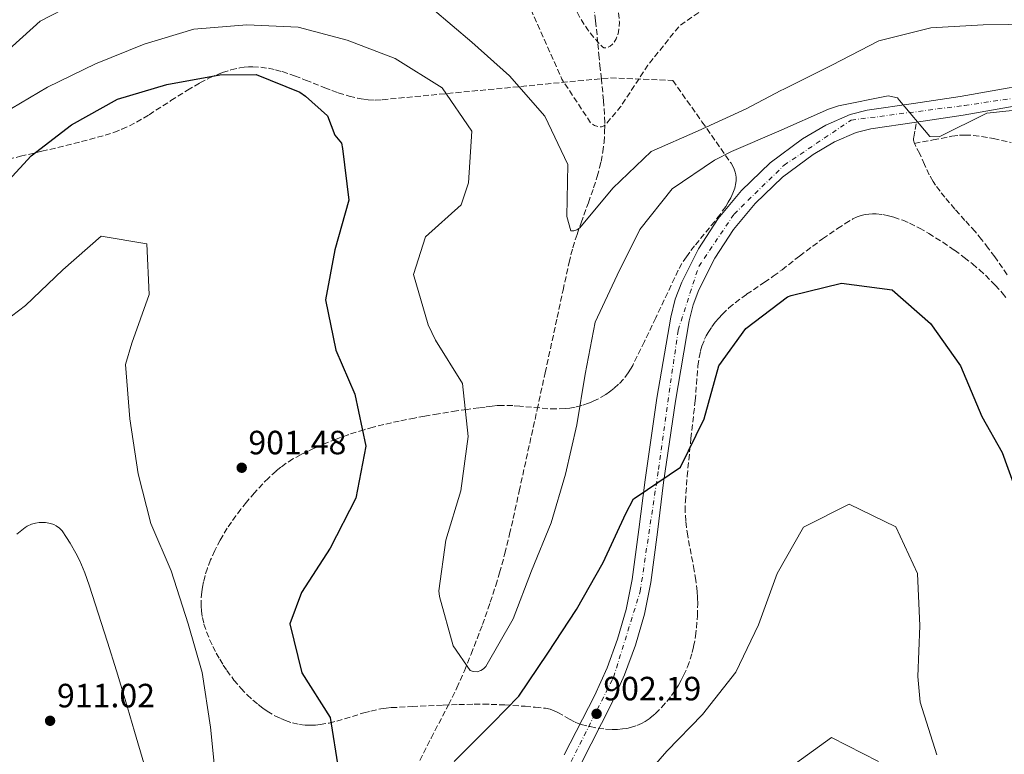
# Model space of a CAD drawing. Units: metres. Extents: x 566381 to 569809, y 4742632 to 4744979.
# Drawn here: x 567113 to 567405, y 4744174 to 4744392 of the extents above; entities that cross this region are included whole.
import ezdxf

# ---------------------------------------------------------------- set-up
doc = ezdxf.new("R2010")
doc.units = ezdxf.units.M
doc.header["$MEASUREMENT"] = 0
doc.linetypes.add('DGN Style 3', pattern=[2.435891, 1.739922, -0.695969])
doc.linetypes.add('DGN Style 4', pattern=[2.785615, 1.391938, -0.695969, 0.00174, -0.695969])
for name, color, linetype, lineweight in [('Carretera', 9, 'Continuous', 0), ('Cota de punto acotado terreno', 7, 'Continuous', 0), ('Curva de nivel de depresión intermedia', 30, 'DGN Style 3', 0), ('Curva de nivel directora', 30, 'Continuous', 30), ('Curva de nivel intermedia', 30, 'Continuous', 0), ('Eje de carretera', 7, 'DGN Style 4', 0), ('Línea blanca (vial)', 7, 'Continuous', 13), ('Punto acotado terreno (símbolo)', 7, 'Continuous', 0), ('Senda', 7, 'DGN Style 3', 0), ('Vaguada', 142, 'DGN Style 3', 13), ('Zona arbolada', 92, 'DGN Style 3', 0)]:
    doc.layers.add(name, color=color, linetype=linetype, lineweight=lineweight)
doc.styles.add('Style-Arial', font='arial.ttf')

# ---------------------------------------------------------------- blocks, each defined once
blk = doc.blocks.new('5PATER')
at = {"layer": 'Punto acotado terreno (símbolo)', "linetype": 'Continuous', "lineweight": 0}
h = blk.add_hatch(color=51, dxfattribs=at)
edge = h.paths.add_edge_path()
edge.add_ellipse((0, 0), major_axis=(-0.11, -0.111), ratio=0.999422, start_angle=0, end_angle=360)

msp = doc.modelspace()

# ---------------------------------------------------------------- linework, layer by layer
at = {"layer": 'Carretera', "color": 9, "linetype": 'Continuous', "lineweight": 0}
for points in [[(567274.53, 4744173.65, 902.2), (567283.56, 4744191.24, 901.32), (567287.26, 4744199.52, 901.32), (567290.39, 4744208.06, 901.32), (567292.95, 4744216.88, 900.83), (567294.74, 4744225.86, 900.34), (567296.67, 4744240.67, 899.89), (567298.54, 4744255.5, 899.45), (567302.08, 4744279.74, 898.43), (567306.19, 4744303.92, 897.47), (567307.54, 4744309.2, 897.37), (567309.47, 4744314.31, 897.35), (567314.48, 4744324.2, 897.27), (567320.34, 4744333.25, 897.01), (567327.23, 4744341.54, 896.68), (567335.79, 4744349.84, 896.19), (567345.42, 4744356.94, 895.69), (567352.35, 4744361.02, 895.55), (567359.57, 4744364.16, 895.46), (567364.63, 4744365.43, 895.3), (567378.44, 4744367.48, 894.57), (567392.25, 4744369.52, 893.82), (567422.54, 4744374.89, 892.36)], [(567423.47, 4744369.37, 892.36), (567393.15, 4744364, 893.82), (567379.26, 4744361.95, 894.57), (567365.72, 4744359.94, 895.3), (567361.37, 4744358.85, 895.46), (567354.89, 4744356.03, 895.55), (567348.51, 4744352.27, 895.69), (567339.42, 4744345.56, 896.19), (567331.34, 4744337.74, 896.68), (567324.85, 4744329.93, 897.01), (567319.34, 4744321.41, 897.27), (567314.59, 4744312.05, 897.35), (567312.88, 4744307.52, 897.37), (567311.67, 4744302.76, 897.47), (567307.61, 4744278.87, 898.43), (567304.08, 4744254.74, 899.45), (567302.22, 4744239.96, 899.89), (567300.26, 4744224.95, 900.34), (567298.39, 4744215.55, 900.83), (567295.7, 4744206.32, 901.32), (567292.45, 4744197.42, 901.32), (567288.61, 4744188.82, 901.32), (567279.51, 4744171.09, 902.2)]]:
    msp.add_polyline3d(points, dxfattribs=at)
at = {"layer": 'Curva de nivel de depresión intermedia', "color": 30, "linetype": 'DGN Style 3', "lineweight": 0, "flags": 128}
for points, elevation in [([(567564.66, 4744613.1), (567578.46, 4744620.22), (567592.06, 4744626.69), (567607.48, 4744628.6), (567622.62, 4744625.09), (567637.96, 4744621.4), (567653.83, 4744622.85), (567668.58, 4744629.02), (567683.77, 4744632.11), (567698.69, 4744627.42), (567713.11, 4744622.77), (567715.78, 4744623.09), (567730.3, 4744628.65), (567745.34, 4744630.86), (567759.75, 4744635.28), (567772.82, 4744643.53), (567787.68, 4744648.75), (567797.71, 4744647.96), (567798.43, 4744647.36), (567799.01, 4744646.64), (567799.39, 4744645.76), (567799.67, 4744643.63), (567798.06, 4744638.94), (567786.22, 4744629.24), (567775.27, 4744617.64), (567775.09, 4744616.61), (567774.45, 4744614.97), (567766.97, 4744601.45), (567760.79, 4744587.66), (567753.44, 4744573.15), (567745.58, 4744559.77), (567743.66, 4744556.15), (567740.08, 4744541.46), (567735.73, 4744526.89), (567728.56, 4744521.4), (567720.17, 4744508.6), (567716.51, 4744501.61), (567715.29, 4744501.41), (567703.2, 4744497.16), (567692.86, 4744485.07), (567685.42, 4744471.77), (567676.34, 4744459), (567662.21, 4744452), (567650.99, 4744448.44), (567637.85, 4744438.84), (567625.22, 4744428.46), (567612.51, 4744418.94), (567599.75, 4744410.99), (567584.33, 4744408.78), (567568.41, 4744408.81), (567552.98, 4744408.89), (567537.57, 4744405.42), (567521.81, 4744401.91), (567506.39, 4744400.96), (567502.69, 4744401.51), (567486.98, 4744404.4), (567472.9, 4744409.78), (567466.52, 4744412.64), (567451.31, 4744414.7), (567435.58, 4744414.54), (567420.38, 4744413.51), (567405.43, 4744408.48), (567389.91, 4744404.71), (567374.74, 4744405.47), (567359.28, 4744405.08), (567344.04, 4744405.46), (567328.86, 4744402.19), (567321.67, 4744399.29), (567308.88, 4744390.69), (567299.41, 4744378.87), (567291.17, 4744366.34), (567286.4, 4744360.79), (567285.6, 4744360.48), (567284.65, 4744360.51), (567283.54, 4744360.93), (567282.4, 4744361.61), (567273.83, 4744374.71), (567268.55, 4744386.57), (567262.31, 4744400.48), (567253.26, 4744412.51), (567239.58, 4744420.51), (567225.57, 4744426.19), (567211.78, 4744432.98), (567198, 4744440), (567182.85, 4744445.03), (567167.01, 4744443.65), (567153.98, 4744435.28), (567145.67, 4744429.71), (567144.79, 4744429.71), (567143.91, 4744430.01), (567142.92, 4744430.65), (567127.63, 4744432.4), (567115.03, 4744423.31), (567099.2, 4744420.75), (567090.85, 4744421.85), (567089.86, 4744421.28), (567087.93, 4744419.55), (567086.72, 4744416.92), (567087.83, 4744401.87), (567087.83, 4744385.53), (567083, 4744376.4)], 885), ([(567290.39, 4744396.9), (567290.94, 4744391.62), (567290.85, 4744389.99), (567290.65, 4744388.8), (567290.41, 4744387.93), (567289.91, 4744386.67), (567289.2, 4744385.46), (567288.89, 4744385.09), (567288.16, 4744384.5), (567287.53, 4744384.18), (567287.06, 4744384.03), (567286.72, 4744383.99), (567286.27, 4744384.04), (567285.9, 4744384.27), (567284.82, 4744385.4), (567282.93, 4744387.57), (567281.57, 4744389.33), (567280.6, 4744390.71), (567279.27, 4744392.86), (567278.14, 4744395.08), (567271.85, 4744409.42), (567265.58, 4744423.74), (567263.21, 4744429.13), (567261.96, 4744431.79), (567260.61, 4744434.42), (567259.78, 4744435.76), (567258.9, 4744436.91), (567257.98, 4744437.92), (567257.05, 4744438.8), (567255.15, 4744440.31), (567253.36, 4744441.53), (567250.05, 4744443.48), (567245.01, 4744446.31), (567242.62, 4744447.82), (567241.49, 4744448.63), (567240.42, 4744449.48), (567239.44, 4744450.37), (567237.74, 4744452.2), (567232.23, 4744459.25), (567230.74, 4744460.94), (567229.54, 4744462.13), (567228.59, 4744462.96), (567227.04, 4744464.09), (567225.33, 4744465.06), (567224.3, 4744465.52), (567223.3, 4744465.89), (567221.35, 4744466.4), (567219.5, 4744466.65), (567217.75, 4744466.72), (567216.1, 4744466.65), (567214.55, 4744466.49), (567211.62, 4744465.98), (567201.31, 4744463.39), (567198.74, 4744462.88), (567196.83, 4744462.62), (567195.39, 4744462.5), (567193.25, 4744462.49), (567191.13, 4744462.72), (567185.02, 4744463.81), (567181.97, 4744464.44), (567178.93, 4744465.13), (567176.75, 4744465.7), (567172.97, 4744466.86), (567167.35, 4744468.74), (567164.54, 4744469.64), (567161.72, 4744470.45), (567160.79, 4744470.69), (567158.86, 4744471.07), (567157.38, 4744471.2), (567156.39, 4744471.15), (567155.76, 4744471), (567155.38, 4744470.81), (567155.15, 4744470.62), (567154.91, 4744470.25), (567154.83, 4744469.77), (567154.82, 4744465.28), (567153.81, 4744453.2), (567150.99, 4744450.46), (567148.16, 4744447.72), (567147.84, 4744447.48), (567147.52, 4744447.35), (567147.21, 4744447.31), (567146.6, 4744447.41), (567146.05, 4744447.66), (567145.55, 4744447.99), (567144.65, 4744448.71), (567143.33, 4744449.95), (567142.69, 4744450.54), (567142.09, 4744451.04), (567141.25, 4744451.75), (567139.92, 4744453.15), (567138.06, 4744455.32), (567137.07, 4744456.31), (567135.96, 4744457.14), (567134.97, 4744457.65), (567134.03, 4744457.96), (567133.15, 4744458.14), (567131.57, 4744458.24), (567130.36, 4744458.16), (567129.47, 4744458), (567128.19, 4744457.63)], 880)]:
    msp.add_lwpolyline(points, dxfattribs=dict(at, elevation=elevation))
at = {"layer": 'Curva de nivel directora', "color": 30, "linetype": 'Continuous', "lineweight": 30, "elevation": 900, "flags": 128}
for points in [[(567105.73, 4744340.9), (567115.96, 4744351.92), (567127.95, 4744361.12), (567141.62, 4744368.74), (567156.31, 4744373.16), (567172.06, 4744375.98), (567182.88, 4744376.11), (567195.86, 4744370.84), (567197.54, 4744369.63), (567204.13, 4744363.8), (567206.29, 4744358.02), (567208.21, 4744355.67), (567208.52, 4744354.07), (567210.43, 4744338.69), (567206.31, 4744323.88), (567203.49, 4744309.09), (567206.54, 4744294.09), (567212.24, 4744280.94), (567215.45, 4744265.49), (567212.48, 4744250.01), (567204.93, 4744235.19), (567196.39, 4744221.97), (567192.86, 4744212.65), (567196.44, 4744198.04), (567204.88, 4744184.75), (567207.33, 4744169.07)], [(567241.75, 4744171.68), (567253.27, 4744183.17), (567260.97, 4744191.11), (567269.59, 4744203.95), (567278.13, 4744216.87), (567286.06, 4744230.93), (567292.84, 4744245.44), (567295.11, 4744249.8), (567295.86, 4744250.33), (567309.08, 4744259.24), (567316.09, 4744273.68), (567320.51, 4744289.39), (567328.52, 4744300.56), (567340.97, 4744309.92), (567342.04, 4744310.3), (567357.03, 4744313.96), (567372.05, 4744311.98), (567383.5, 4744302.02), (567392.41, 4744289.38), (567398.73, 4744274.32), (567404.77, 4744263.57), (567410.25, 4744248.55)]]:
    msp.add_lwpolyline(points, dxfattribs=at)
at = {"layer": 'Curva de nivel intermedia', "color": 30, "linetype": 'Continuous', "lineweight": 0, "flags": 128}
for points, elevation in [([(567107.32, 4744381.7), (567118.62, 4744391.93), (567132.11, 4744399.01)], 890), ([(567235.32, 4744395.61), (567246.99, 4744385.73), (567258.21, 4744375.69), (567268.74, 4744363.67), (567275.56, 4744349.26), (567275.26, 4744333.79), (567276.46, 4744329.57), (567277.41, 4744329.58), (567278.25, 4744329.85), (567279.12, 4744330.42), (567288.93, 4744342.28), (567300.34, 4744353.16), (567314.37, 4744359.29), (567328.62, 4744365.88), (567338.95, 4744371.3), (567339.83, 4744371.69), (567354.15, 4744378.84), (567368.1, 4744386.08), (567383.51, 4744389.96), (567399.12, 4744390.88), (567414.4, 4744391.07)], 890), ([(567107.42, 4744364.41), (567120.78, 4744372.36), (567135.11, 4744379.29), (567149.56, 4744385.15), (567164.36, 4744389.61), (567180.08, 4744390.87), (567195.32, 4744390.15), (567209.93, 4744386.26), (567224.17, 4744380.85), (567238.24, 4744372.16), (567246.99, 4744359.25), (567246.04, 4744343.82), (567243.82, 4744337.33), (567233.2, 4744327.79), (567229.68, 4744316.57), (567234.02, 4744301.58), (567236.22, 4744297.06), (567244.21, 4744284.15), (567245.89, 4744268.39), (567243.8, 4744252.18), (567239.26, 4744237.49), (567237.17, 4744222.47), (567237.44, 4744220.8), (567241.48, 4744206.12), (567246.51, 4744198.79), (567247.46, 4744198.41), (567248.56, 4744198.38), (567249.71, 4744198.77), (567250.5, 4744199.27), (567251.22, 4744199.92), (567259.27, 4744214.13), (567264.76, 4744228.44), (567270.66, 4744242.72), (567274.86, 4744257.18)], 895), ([(567274.86, 4744257.18), (567278.29, 4744271.87), (567280.72, 4744286.96), (567283.69, 4744302.41), (567290.21, 4744316.34), (567297, 4744329.94), (567306.65, 4744342.11), (567319.22, 4744350.63), (567324.31, 4744353.2), (567338.3, 4744359.22), (567353.09, 4744365.81), (567356.05, 4744366.78), (567370.9, 4744369.78), (567373.6, 4744369.15), (567374.25, 4744368.39), (567383.22, 4744357.66), (567386.08, 4744357.52), (567400.26, 4744364.56), (567416.23, 4744366.31)], 895), ([(567170.86, 4744166.15), (567169.3, 4744181.88), (567166.85, 4744198.17), (567162.66, 4744212.62), (567157.59, 4744228.37), (567151.5, 4744242.47), (567147.73, 4744257.27), (567145.29, 4744273.64), (567144.02, 4744289.79), (567145.93, 4744296.16), (567151, 4744310.62), (567150.32, 4744325.7), (567136.74, 4744327.96), (567125.33, 4744317.92), (567114.26, 4744307.31), (567101.7, 4744297.88)], 905), ([(567385.3, 4744173.68), (567380.38, 4744189.35), (567379.7, 4744197), (567380.31, 4744212.02), (567379.58, 4744227.63), (567373.19, 4744241.5), (567359.29, 4744248.29), (567345.64, 4744241.44), (567337.87, 4744227.61), (567332.27, 4744212.31), (567325.52, 4744198.25), (567315.6, 4744185.63), (567305.07, 4744174.72), (567294.54, 4744162.7)], 905), ([(567111.72, 4744239.28), (567114.2, 4744241.3), (567114.77, 4744241.68), (567116, 4744242.25), (567117.2, 4744242.59), (567118.31, 4744242.75), (567119.31, 4744242.8), (567120.17, 4744242.76), (567121.66, 4744242.5), (567122.7, 4744242.16), (567123.42, 4744241.81), (567124.39, 4744241.14), (567124.81, 4744240.73), (567125.17, 4744240.29), (567126.49, 4744238.37), (567127.57, 4744236.67), (567129.27, 4744233.65), (567130.42, 4744231.34), (567131.93, 4744227.79), (567133.22, 4744224.14), (567138.66, 4744207.14), (567141.33, 4744198.63), (567143.91, 4744190.1), (567146.68, 4744180.62), (567149.45, 4744171.15)], 910), ([(567341.55, 4744169.84), (567354, 4744178.86), (567368.02, 4744171.66)], 910)]:
    msp.add_lwpolyline(points, dxfattribs=dict(at, elevation=elevation))
at = {"layer": 'Eje de carretera', "color": 7, "linetype": 'DGN Style 4', "lineweight": 0}
msp.add_polyline3d([(567264.87, 4744148.45, 903.37), (567289.17, 4744196.72, 901.32), (567297.11, 4744222.32, 900.5), (567302.55, 4744258.6, 899.29), (567308.36, 4744299.97, 897.6), (567314.52, 4744318.98, 897.31), (567325.04, 4744334.58, 896.89), (567339.91, 4744349.1, 896.08), (567359.85, 4744362.52, 895.46), (567393.58, 4744366.88, 893.78), (567526.46, 4744386.44, 888.45)], dxfattribs=at)
at = {"layer": 'Línea blanca (vial)', "color": 7, "linetype": 'Continuous', "lineweight": 13}
for points in [[(567422.54, 4744374.89, 892.36), (567392.25, 4744369.52, 893.82), (567378.44, 4744367.48, 894.57), (567364.63, 4744365.43, 895.3), (567359.57, 4744364.16, 895.46), (567352.35, 4744361.02, 895.55), (567345.42, 4744356.94, 895.69), (567335.79, 4744349.84, 896.19), (567327.23, 4744341.54, 896.68), (567320.34, 4744333.25, 897.01), (567314.48, 4744324.2, 897.27), (567309.47, 4744314.31, 897.35), (567307.54, 4744309.2, 897.37), (567306.19, 4744303.92, 897.47), (567302.08, 4744279.74, 898.43), (567298.54, 4744255.5, 899.45), (567296.67, 4744240.67, 899.89), (567294.74, 4744225.86, 900.34), (567292.95, 4744216.88, 900.83), (567290.39, 4744208.06, 901.32), (567287.26, 4744199.52, 901.32), (567283.56, 4744191.24, 901.32), (567274.53, 4744173.65, 902.2)], [(567423.47, 4744369.37, 892.36), (567393.15, 4744364, 893.82), (567379.26, 4744361.95, 894.57)], [(567379.26, 4744361.95, 894.57), (567365.72, 4744359.94, 895.3), (567361.37, 4744358.85, 895.46), (567354.89, 4744356.03, 895.55), (567348.51, 4744352.27, 895.69), (567339.42, 4744345.56, 896.19), (567331.34, 4744337.74, 896.68), (567324.85, 4744329.93, 897.01), (567319.34, 4744321.41, 897.27), (567314.59, 4744312.05, 897.35), (567312.88, 4744307.52, 897.37), (567311.67, 4744302.76, 897.47), (567307.61, 4744278.87, 898.43), (567304.08, 4744254.74, 899.45), (567302.22, 4744239.96, 899.89), (567300.26, 4744224.95, 900.34), (567298.39, 4744215.55, 900.83), (567295.7, 4744206.32, 901.32), (567292.45, 4744197.42, 901.32), (567288.61, 4744188.82, 901.32), (567279.51, 4744171.09, 902.2), (567270.45, 4744153.54, 903.1), (567262.48, 4744138.06, 903.77), (567255.57, 4744122.44, 904.28)]]:
    msp.add_polyline3d(points, dxfattribs=at)
at = {"layer": 'Senda', "color": 7, "linetype": 'DGN Style 3', "lineweight": 0}
for points in [[(567378.7, 4744355.58, 894.82), (567378.45, 4744356.52, 894.78), (567378.42, 4744357, 894.76), (567378.47, 4744357.49, 894.74), (567378.86, 4744359.72, 894.65), (567379.26, 4744361.95, 894.57)], [(567378.7, 4744355.58, 894.82), (567384.27, 4744356.64, 894.91), (567389.85, 4744357.69, 895), (567392.04, 4744357.99, 895.03), (567393.7, 4744358.07, 895.05), (567396.19, 4744357.98, 895.07), (567398.66, 4744357.66, 895.09), (567402.18, 4744357.01, 895.12), (567407.42, 4744355.87, 895.16)], [(567406.22, 4744316.51, 895.88), (567402.56, 4744321.85, 895.93), (567400.65, 4744324.46, 895.91), (567398.67, 4744327.03, 895.85), (567396.74, 4744329.34, 895.76), (567393.71, 4744332.67, 895.64), (567390.69, 4744336.03, 895.5), (567387.73, 4744339.54, 895.37), (567386.3, 4744341.34, 895.3), (567384.93, 4744343.2, 895.23), (567384.21, 4744344.29, 895.2), (567383.09, 4744346.26, 895.13), (567381.64, 4744349.34, 895.03), (567380.25, 4744352.5, 894.93), (567378.96, 4744354.96, 894.84), (567378.7, 4744355.58, 894.82)]]:
    msp.add_polyline3d(points, dxfattribs=at)
at = {"layer": 'Vaguada', "color": 142, "linetype": 'DGN Style 3', "lineweight": 13}
msp.add_polyline3d([(567231.53, 4744172.02, 897.52), (567234.92, 4744178.64, 897.16), (567240.08, 4744188.54, 896.6), (567242.54, 4744193.56, 896.32), (567244.8, 4744198.67, 896.04), (567246.82, 4744203.64, 895.76), (567250.18, 4744212.41, 895.24), (567252.52, 4744219.04, 894.84), (567254.15, 4744224.05, 894.55), (567255.29, 4744227.84, 894.33), (567256.87, 4744233.56, 894.02), (567258.27, 4744239.32, 893.74), (567259.3, 4744243.96, 893.57), (567261.11, 4744252.07, 893.43), (567266.46, 4744276.42, 893.35), (567268.84, 4744287.35, 893.15), (567272.39, 4744303.75, 892.71), (567274.16, 4744311.95, 892.4), (567275.94, 4744320.15, 892.02), (567276.49, 4744322.43, 891.88), (567277.07, 4744324.56, 891.72), (567278.31, 4744328.53, 891.32), (567279.51, 4744331.96, 890.89), (567281.68, 4744337.94, 889.98), (567283.25, 4744342.4, 889.2), (567284.3, 4744345.76, 888.58), (567284.99, 4744348.28, 888.09), (567285.45, 4744350.18, 887.72), (567285.99, 4744353.05, 887.16), (567286.35, 4744355.93, 886.6), (567286.53, 4744359.05, 885.93), (567286.55, 4744361.79, 885.27), (567286.47, 4744364.19, 884.64), (567286.19, 4744368.39, 883.51), (567285.55, 4744374.72, 881.88), (567285.21, 4744377.89, 881.18), (567284.9, 4744381.07, 880.6), (567284.5, 4744385.46, 879.95), (567283.83, 4744392.1, 879.14), (567283.45, 4744395.42, 878.83)], dxfattribs=at)
at = {"layer": 'Zona arbolada', "color": 92, "linetype": 'DGN Style 3', "lineweight": 0}
for points in [[(567104.34, 4744349.76, 898.7), (567112.8, 4744351.75, 899.58), (567119.14, 4744353.24, 900.16), (567123.89, 4744354.38, 900.52), (567130.95, 4744356.14, 900.94), (567137.93, 4744358, 901.15), (567140.56, 4744358.84, 901.17), (567142.96, 4744359.81, 901.14), (567145.18, 4744360.84, 901.08), (567147.23, 4744361.91, 900.99), (567151.01, 4744364.12, 900.78), (567157.53, 4744368.31, 900.27), (567162.43, 4744371.43, 899.85), (567166.16, 4744373.6, 899.53), (567169.01, 4744375.05, 899.31), (567171.19, 4744376.01, 899.16), (567172.84, 4744376.65, 899.05), (567175.38, 4744377.46, 898.92), (567177.98, 4744378.06, 898.82), (567179.3, 4744378.25, 898.78), (567180.58, 4744378.36, 898.77), (567181.83, 4744378.39, 898.77), (567184.24, 4744378.26, 898.81), (567186.49, 4744377.94, 898.89), (567188.61, 4744377.48, 898.98), (567190.6, 4744376.93, 899.09), (567194.32, 4744375.68, 899.32), (567197.58, 4744374.43, 899.51), (567203.28, 4744372.13, 899.76), (567205.41, 4744371.31, 899.81), (567207.28, 4744370.64, 899.81), (567210.56, 4744369.62, 899.73), (567213.01, 4744369.04, 899.59), (567214.85, 4744368.72, 899.43), (567216.23, 4744368.56, 899.27), (567218.3, 4744368.47, 898.97), (567220.38, 4744368.57, 898.6), (567254.33, 4744371.83, 891.76), (567288.28, 4744375.09, 884.92), (567306.81, 4744374.3, 888.49), (567315.48, 4744361.99, 892.24), (567324.14, 4744349.68, 895.99), (567324.69, 4744348.8, 896.25), (567325.1, 4744347.92, 896.47), (567325.38, 4744347.07, 896.67), (567325.55, 4744346.22, 896.84), (567325.63, 4744345.4, 896.99), (567325.62, 4744344.59, 897.12), (567325.54, 4744343.81, 897.23), (567325.21, 4744342.26, 897.41), (567324.69, 4744340.79, 897.54), (567324.04, 4744339.39, 897.63), (567323.31, 4744338.07, 897.69), (567322.53, 4744336.83, 897.72), (567320.87, 4744334.47, 897.73), (567319.26, 4744332.39, 897.7), (567313.24, 4744325.06, 897.39), (567311.83, 4744323.23, 897.3), (567310.84, 4744321.87, 897.23), (567309.52, 4744319.84, 897.13), (567308.42, 4744317.84, 897.05), (567301.73, 4744303.69, 896.58), (567298.36, 4744296.61, 896.33), (567294.89, 4744289.54, 896.08), (567294.25, 4744288.37, 896.04), (567293.57, 4744287.31, 896), (567292.12, 4744285.43, 895.92), (567290.68, 4744283.9, 895.85), (567289.3, 4744282.67, 895.79), (567288.01, 4744281.67, 895.74), (567286.84, 4744280.86, 895.69), (567284.68, 4744279.6, 895.61), (567283, 4744278.79, 895.55), (567281.71, 4744278.26, 895.51), (567279.74, 4744277.59, 895.44), (567277.75, 4744277.1, 895.37), (567276.22, 4744276.84, 895.32), (567274.78, 4744276.68, 895.28), (567272.06, 4744276.58, 895.19), (567269.67, 4744276.65, 895.12), (567261.31, 4744277.41, 894.89), (567259.22, 4744277.56, 894.84), (567256.12, 4744277.63, 894.77), (567254.58, 4744277.56, 894.74), (567253.04, 4744277.41, 894.71), (567251.02, 4744277.15, 894.73), (567249.13, 4744276.9, 894.82), (567245.59, 4744276.42, 895.18), (567242.49, 4744275.97, 895.65), (567237.07, 4744275.13, 896.68), (567233.01, 4744274.44, 897.51), (567229.97, 4744273.88, 898.09), (567225.42, 4744272.97, 898.81), (567223.14, 4744272.48, 899.06), (567220.87, 4744271.95, 899.21), (567217.7, 4744271.16, 899.34), (567214.95, 4744270.4, 899.45), (567210.2, 4744268.89, 899.6), (567206.68, 4744267.61, 899.68), (567204.05, 4744266.57, 899.73), (567200.12, 4744264.88, 899.77), (567196.21, 4744263.01, 899.79), (567193.8, 4744261.69, 899.77), (567191.83, 4744260.41, 899.73), (567190.19, 4744259.21, 899.69), (567188.81, 4744258.1, 899.64), (567186.5, 4744256.01, 899.57), (567184.83, 4744254.34, 899.52), (567182.39, 4744251.66, 899.47), (567179.96, 4744248.81, 899.48), (567178.33, 4744246.78, 899.52), (567176.84, 4744244.81, 899.59), (567175.5, 4744242.91, 899.67), (567174.29, 4744241.09, 899.77), (567172.19, 4744237.58, 899.98), (567170.55, 4744234.44, 900.19), (567169.3, 4744231.66, 900.39), (567168.37, 4744229.21, 900.56), (567167.69, 4744227.06, 900.71), (567167.21, 4744225.18, 900.84), (567166.88, 4744223.55, 900.95), (567166.67, 4744222.13, 901.04), (567166.46, 4744219.67, 901.18), (567166.47, 4744217.85, 901.27), (567166.56, 4744216.5, 901.33), (567166.86, 4744214.51, 901.41), (567167.35, 4744212.57, 901.46), (567168.14, 4744210.24, 901.51), (567169.03, 4744208.02, 901.54), (567169.99, 4744205.91, 901.57), (567171.01, 4744203.93, 901.6), (567172.05, 4744202.09, 901.61), (567173.1, 4744200.37, 901.62), (567174.15, 4744198.79, 901.63), (567176.27, 4744195.91, 901.63), (567178.29, 4744193.51, 901.62), (567180.18, 4744191.53, 901.6), (567181.91, 4744189.91, 901.58), (567183.48, 4744188.59, 901.55), (567184.89, 4744187.52, 901.52), (567186.16, 4744186.65, 901.5), (567188.45, 4744185.29, 901.44), (567190.22, 4744184.43, 901.39), (567191.57, 4744183.87, 901.35), (567193.63, 4744183.19, 901.28), (567195.73, 4744182.71, 901.2), (567197.43, 4744182.5, 901.13), (567199.02, 4744182.45, 901.05), (567200.51, 4744182.51, 900.98), (567201.91, 4744182.66, 900.9), (567204.54, 4744183.13, 900.74), (567206.83, 4744183.7, 900.6), (567214.9, 4744186.14, 900.07), (567216.93, 4744186.69, 899.94), (567219.99, 4744187.35, 899.77), (567221.52, 4744187.57, 899.68), (567223.06, 4744187.7, 899.61), (567229.23, 4744188.04, 899.35), (567238.5, 4744188.46, 899.1), (567243.13, 4744188.62, 899.06), (567247.76, 4744188.71, 899.08), (567250.42, 4744188.72, 899.19), (567252.74, 4744188.68, 899.39), (567256.8, 4744188.52, 899.89), (567262.88, 4744188.1, 900.7), (567265.91, 4744187.82, 901), (567268.94, 4744187.5, 901.15), (567270.35, 4744187.21, 901.18), (567271.55, 4744186.77, 901.19), (567272.57, 4744186.29, 901.2), (567276.05, 4744184.27, 901.23), (567277.78, 4744183.35, 901.25), (567278.66, 4744182.98, 901.27), (567279.55, 4744182.7, 901.29), (567282.19, 4744182.06, 901.35), (567284.59, 4744181.61, 901.4), (567286.74, 4744181.33, 901.45), (567288.65, 4744181.21, 901.49), (567290.33, 4744181.23, 901.52), (567291.8, 4744181.35, 901.55), (567293.08, 4744181.54, 901.58), (567294.19, 4744181.78, 901.61), (567296.12, 4744182.4, 901.65), (567297.53, 4744183.02, 901.68), (567298.58, 4744183.6, 901.7), (567300.11, 4744184.63, 901.74), (567301.59, 4744185.9, 901.77), (567303.47, 4744187.79, 901.82), (567305.06, 4744189.58, 901.86), (567306.4, 4744191.29, 901.9), (567307.54, 4744192.9, 901.94), (567308.51, 4744194.42, 901.97), (567309.33, 4744195.86, 902), (567310.03, 4744197.23, 902.03), (567311.16, 4744199.8, 902.08), (567311.98, 4744202.08, 902.13), (567312.57, 4744204.1, 902.16), (567313, 4744205.87, 902.19), (567313.57, 4744209.01, 902.24), (567313.87, 4744211.38, 902.27), (567314.13, 4744214.98, 902.31), (567314.22, 4744218.61, 902.35), (567314.18, 4744220.51, 902.34), (567314.06, 4744222.29, 902.32), (567313.66, 4744225.63, 902.21), (567313.17, 4744228.55, 902.06), (567311.23, 4744238.78, 901.4), (567310.85, 4744241.34, 901.24), (567310.65, 4744243.26, 901.14), (567310.48, 4744246.14, 901.01), (567310.54, 4744249.03, 900.93), (567311.09, 4744256.53, 900.82), (567312.17, 4744267.79, 900.69), (567313.47, 4744279.04, 900.54), (567314.29, 4744289.38, 900.41), (567314.66, 4744291.93, 900.36), (567315.07, 4744293.83, 900.32), (567315.48, 4744295.23, 900.27), (567316.28, 4744297.31, 900.2), (567316.77, 4744298.34, 900.15), (567317.34, 4744299.36, 900.1), (567318.38, 4744300.97, 900), (567319.43, 4744302.38, 899.9), (567320.47, 4744303.62, 899.81), (567321.48, 4744304.72, 899.72), (567323.5, 4744306.64, 899.54), (567325.35, 4744308.19, 899.38), (567328.76, 4744310.69, 899.09), (567334.05, 4744314.25, 898.64), (567336.7, 4744316.07, 898.42), (567339.3, 4744318, 898.2), (567344.5, 4744322.05, 897.75), (567348.41, 4744325.02, 897.4), (567351.37, 4744327.18, 897.14), (567355.84, 4744330.26, 896.75), (567358.11, 4744331.72, 896.57), (567360.4, 4744333.1, 896.39), (567361.64, 4744333.72, 896.32), (567362.85, 4744334.15, 896.29), (567364.02, 4744334.42, 896.29), (567365.15, 4744334.57, 896.31), (567366.23, 4744334.63, 896.34), (567367.27, 4744334.61, 896.39), (567369.24, 4744334.41, 896.5), (567370.99, 4744334.06, 896.61), (567372.54, 4744333.65, 896.71), (567375.24, 4744332.7, 896.89), (567377.24, 4744331.85, 897.01), (567380.16, 4744330.39, 897.13), (567382.92, 4744328.81, 897.14), (567387.09, 4744326.19, 897.02), (567390.58, 4744323.82, 896.9), (567393.5, 4744321.67, 896.77), (567395.96, 4744319.73, 896.65), (567398.04, 4744317.96, 896.55), (567399.79, 4744316.36, 896.45), (567402.73, 4744313.42, 896.29), (567404.81, 4744311.09, 896.18), (567406.3, 4744309.27, 896.1)], [(567104.34, 4744349.76, 898.7), (567112.8, 4744351.75, 899.58), (567119.14, 4744353.24, 900.16), (567123.89, 4744354.38, 900.52), (567130.95, 4744356.14, 900.94), (567137.93, 4744358, 901.15), (567140.56, 4744358.84, 901.17), (567142.96, 4744359.81, 901.14), (567145.18, 4744360.84, 901.08), (567147.23, 4744361.91, 900.99), (567151.01, 4744364.12, 900.78), (567157.53, 4744368.31, 900.27), (567162.43, 4744371.43, 899.85), (567166.16, 4744373.6, 899.53), (567169.01, 4744375.05, 899.31), (567171.19, 4744376.01, 899.16), (567172.84, 4744376.65, 899.05), (567175.38, 4744377.46, 898.92), (567177.98, 4744378.06, 898.82), (567179.3, 4744378.25, 898.78), (567180.58, 4744378.36, 898.77), (567181.83, 4744378.39, 898.77), (567184.24, 4744378.26, 898.81), (567186.49, 4744377.94, 898.89), (567188.61, 4744377.48, 898.98), (567190.6, 4744376.93, 899.09), (567194.32, 4744375.68, 899.32), (567197.58, 4744374.43, 899.51), (567203.28, 4744372.13, 899.76), (567205.41, 4744371.31, 899.81), (567207.28, 4744370.64, 899.81), (567210.56, 4744369.62, 899.73), (567213.01, 4744369.04, 899.59), (567214.85, 4744368.72, 899.43), (567216.23, 4744368.56, 899.27), (567218.3, 4744368.47, 898.97), (567220.38, 4744368.57, 898.6), (567254.33, 4744371.83, 891.76), (567288.28, 4744375.09, 884.92), (567306.81, 4744374.3, 888.49), (567315.48, 4744361.99, 892.24), (567324.14, 4744349.68, 895.99), (567324.69, 4744348.8, 896.25), (567325.1, 4744347.92, 896.47), (567325.38, 4744347.07, 896.67), (567325.55, 4744346.22, 896.84), (567325.63, 4744345.4, 896.99), (567325.62, 4744344.59, 897.12), (567325.54, 4744343.81, 897.23), (567325.21, 4744342.26, 897.41), (567324.69, 4744340.79, 897.54), (567324.04, 4744339.39, 897.63), (567323.31, 4744338.07, 897.69), (567322.53, 4744336.83, 897.72), (567320.87, 4744334.47, 897.73), (567319.26, 4744332.39, 897.7), (567313.24, 4744325.06, 897.39), (567311.83, 4744323.23, 897.3), (567310.84, 4744321.87, 897.23), (567309.52, 4744319.84, 897.13), (567308.42, 4744317.84, 897.05), (567301.73, 4744303.69, 896.58), (567298.36, 4744296.61, 896.33), (567294.89, 4744289.54, 896.08), (567294.25, 4744288.37, 896.04), (567293.57, 4744287.31, 896), (567292.12, 4744285.43, 895.92), (567290.68, 4744283.9, 895.85), (567289.3, 4744282.67, 895.79), (567288.01, 4744281.67, 895.74), (567286.84, 4744280.86, 895.69), (567284.68, 4744279.6, 895.61), (567283, 4744278.79, 895.55), (567281.71, 4744278.26, 895.51)], [(567279.55, 4744182.7, 901.29), (567282.19, 4744182.06, 901.35), (567284.59, 4744181.61, 901.4), (567286.74, 4744181.33, 901.45), (567288.65, 4744181.21, 901.49), (567290.33, 4744181.23, 901.52), (567291.8, 4744181.35, 901.55), (567293.08, 4744181.54, 901.58), (567294.19, 4744181.78, 901.61), (567296.12, 4744182.4, 901.65), (567297.53, 4744183.02, 901.68), (567298.58, 4744183.6, 901.7), (567300.11, 4744184.63, 901.74), (567301.59, 4744185.9, 901.77), (567303.47, 4744187.79, 901.82), (567305.06, 4744189.58, 901.86), (567306.4, 4744191.29, 901.9), (567307.54, 4744192.9, 901.94), (567308.51, 4744194.42, 901.97), (567309.33, 4744195.86, 902), (567310.03, 4744197.23, 902.03), (567311.16, 4744199.8, 902.08), (567311.98, 4744202.08, 902.13), (567312.57, 4744204.1, 902.16), (567313, 4744205.87, 902.19), (567313.57, 4744209.01, 902.24), (567313.87, 4744211.38, 902.27), (567314.13, 4744214.98, 902.31), (567314.22, 4744218.61, 902.35), (567314.18, 4744220.51, 902.34), (567314.06, 4744222.29, 902.32), (567313.66, 4744225.63, 902.21), (567313.17, 4744228.55, 902.06), (567311.23, 4744238.78, 901.4), (567310.85, 4744241.34, 901.24), (567310.65, 4744243.26, 901.14), (567310.48, 4744246.14, 901.01), (567310.54, 4744249.03, 900.93), (567311.09, 4744256.53, 900.82), (567312.17, 4744267.79, 900.69), (567313.47, 4744279.04, 900.54), (567314.29, 4744289.38, 900.41), (567314.66, 4744291.93, 900.36), (567315.07, 4744293.83, 900.32), (567315.48, 4744295.23, 900.27), (567316.28, 4744297.31, 900.2), (567316.77, 4744298.34, 900.15), (567317.34, 4744299.36, 900.1), (567318.38, 4744300.97, 900), (567319.43, 4744302.38, 899.9), (567320.47, 4744303.62, 899.81), (567321.48, 4744304.72, 899.72), (567323.5, 4744306.64, 899.54), (567325.35, 4744308.19, 899.38), (567328.76, 4744310.69, 899.09), (567334.05, 4744314.25, 898.64), (567336.7, 4744316.07, 898.42), (567339.3, 4744318, 898.2), (567344.5, 4744322.05, 897.75), (567348.41, 4744325.02, 897.4), (567351.37, 4744327.18, 897.14), (567355.84, 4744330.26, 896.75), (567358.11, 4744331.72, 896.57), (567360.4, 4744333.1, 896.39), (567361.64, 4744333.72, 896.32), (567362.85, 4744334.15, 896.29), (567364.02, 4744334.42, 896.29), (567365.15, 4744334.57, 896.31), (567366.23, 4744334.63, 896.34), (567367.27, 4744334.61, 896.39), (567369.24, 4744334.41, 896.5), (567370.99, 4744334.06, 896.61), (567372.54, 4744333.65, 896.71), (567375.24, 4744332.7, 896.89), (567377.24, 4744331.85, 897.01), (567380.16, 4744330.39, 897.13), (567382.92, 4744328.81, 897.14), (567387.09, 4744326.19, 897.02), (567390.58, 4744323.82, 896.9), (567393.5, 4744321.67, 896.77), (567395.96, 4744319.73, 896.65), (567398.04, 4744317.96, 896.55), (567399.79, 4744316.36, 896.45), (567402.73, 4744313.42, 896.29), (567404.81, 4744311.09, 896.18), (567406.3, 4744309.27, 896.1)], [(567281.71, 4744278.26, 895.51), (567279.74, 4744277.59, 895.44), (567277.75, 4744277.1, 895.37), (567276.22, 4744276.84, 895.32), (567274.78, 4744276.68, 895.28), (567272.06, 4744276.58, 895.19), (567269.67, 4744276.65, 895.12), (567261.31, 4744277.41, 894.89), (567259.22, 4744277.56, 894.84), (567256.12, 4744277.63, 894.77), (567254.58, 4744277.56, 894.74), (567253.04, 4744277.41, 894.71), (567251.02, 4744277.15, 894.73), (567249.13, 4744276.9, 894.82), (567245.59, 4744276.42, 895.18), (567242.49, 4744275.97, 895.65), (567237.07, 4744275.13, 896.68), (567233.01, 4744274.44, 897.51), (567229.97, 4744273.88, 898.09), (567225.42, 4744272.97, 898.81), (567223.14, 4744272.48, 899.06), (567220.87, 4744271.95, 899.21), (567217.7, 4744271.16, 899.34), (567214.95, 4744270.4, 899.45), (567210.2, 4744268.89, 899.6), (567206.68, 4744267.61, 899.68), (567204.05, 4744266.57, 899.73), (567200.12, 4744264.88, 899.77), (567196.21, 4744263.01, 899.79), (567193.8, 4744261.69, 899.77), (567191.83, 4744260.41, 899.73), (567190.19, 4744259.21, 899.69), (567188.81, 4744258.1, 899.64), (567186.5, 4744256.01, 899.57), (567184.83, 4744254.34, 899.52), (567182.39, 4744251.66, 899.47), (567179.96, 4744248.81, 899.48), (567178.33, 4744246.78, 899.52), (567176.84, 4744244.81, 899.59), (567175.5, 4744242.91, 899.67), (567174.29, 4744241.09, 899.77), (567172.19, 4744237.58, 899.98), (567170.55, 4744234.44, 900.19), (567169.3, 4744231.66, 900.39), (567168.37, 4744229.21, 900.56), (567167.69, 4744227.06, 900.71), (567167.21, 4744225.18, 900.84), (567166.88, 4744223.55, 900.95), (567166.67, 4744222.13, 901.04), (567166.46, 4744219.67, 901.18), (567166.47, 4744217.85, 901.27), (567166.56, 4744216.5, 901.33), (567166.86, 4744214.51, 901.41), (567167.35, 4744212.57, 901.46), (567168.14, 4744210.24, 901.51), (567169.03, 4744208.02, 901.54), (567169.99, 4744205.91, 901.57), (567171.01, 4744203.93, 901.6), (567172.05, 4744202.09, 901.61), (567173.1, 4744200.37, 901.62), (567174.15, 4744198.79, 901.63), (567176.27, 4744195.91, 901.63), (567178.29, 4744193.51, 901.62), (567180.18, 4744191.53, 901.6), (567181.91, 4744189.91, 901.58), (567183.48, 4744188.59, 901.55), (567184.89, 4744187.52, 901.52), (567186.16, 4744186.65, 901.5), (567188.45, 4744185.29, 901.44), (567190.22, 4744184.43, 901.39), (567191.57, 4744183.87, 901.35), (567193.63, 4744183.19, 901.28), (567195.73, 4744182.71, 901.2), (567197.43, 4744182.5, 901.13), (567199.02, 4744182.45, 901.05), (567200.51, 4744182.51, 900.98), (567201.91, 4744182.66, 900.9), (567204.54, 4744183.13, 900.74), (567206.83, 4744183.7, 900.6), (567214.9, 4744186.14, 900.07), (567216.93, 4744186.69, 899.94), (567219.99, 4744187.35, 899.77), (567221.52, 4744187.57, 899.68), (567223.06, 4744187.7, 899.61), (567229.23, 4744188.04, 899.35), (567238.5, 4744188.46, 899.1), (567243.13, 4744188.62, 899.06), (567247.76, 4744188.71, 899.08), (567250.42, 4744188.72, 899.19), (567252.74, 4744188.68, 899.39), (567256.8, 4744188.52, 899.89), (567262.88, 4744188.1, 900.7), (567265.91, 4744187.82, 901), (567268.94, 4744187.5, 901.15), (567270.35, 4744187.21, 901.18), (567271.55, 4744186.77, 901.19), (567272.57, 4744186.29, 901.2), (567276.05, 4744184.27, 901.23), (567277.78, 4744183.35, 901.25), (567278.66, 4744182.98, 901.27), (567279.55, 4744182.7, 901.29)]]:
    msp.add_polyline3d(points, dxfattribs=at)

# ---------------------------------------------------------------- block references
at = {"layer": 'Punto acotado terreno (símbolo)', "color": 7, "linetype": 'Continuous', "lineweight": 0, "xscale": 10, "yscale": 10, "zscale": 10}
for p in [(567178.57, 4744259.08, 901.48), (567284.14, 4744185.87, 902.19), (567121.57, 4744183.79, 911.02)]:
    msp.add_blockref('5PATER', p, dxfattribs=at)

# ---------------------------------------------------------------- texts
at = {"layer": 'Cota de punto acotado terreno', "color": 7, "linetype": 'Continuous', "lineweight": 0, "style": 'Style-Arial'}
for s, p in [('901.48', (567180.55, 4744263.08, 901.48)), ('902.19', (567286.13, 4744189.87, 902.19)), ('911.02', (567123.62, 4744187.79, 911.02))]:
    msp.add_text(s, height=7, dxfattribs=at).set_placement(p)

doc.saveas('drawing.dxf')
